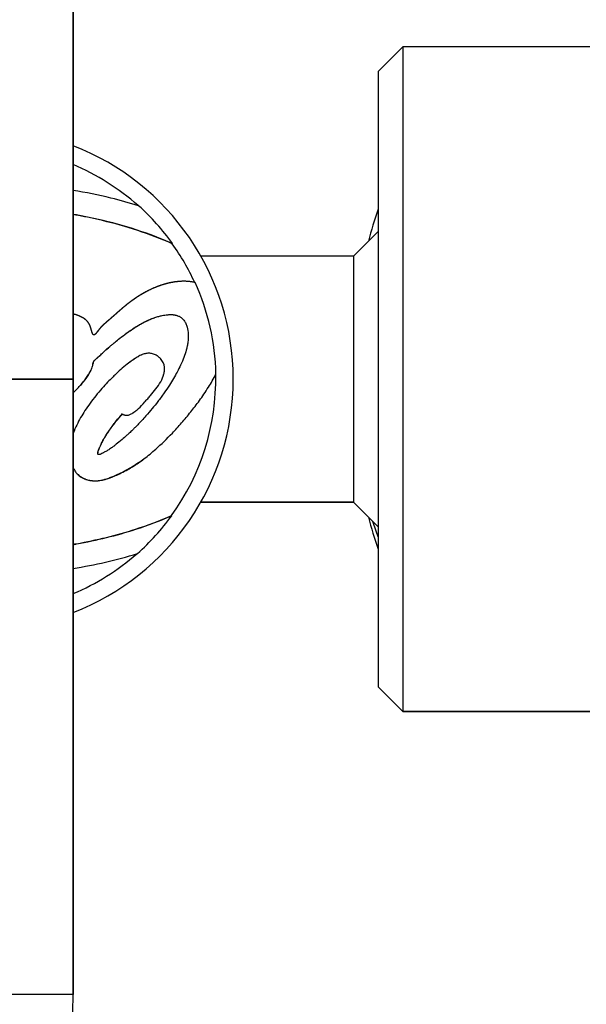
# Model space of a CAD drawing. Units: millimetres. Extents: x -255 to 6677, y -1336 to 224.
# Drawn here: x 1645 to 1760, y -861 to -661 of the extents above; entities that cross this region are included whole.
import ezdxf

# ---------------------------------------------------------------- set-up
doc = ezdxf.new("R2010")
doc.units = ezdxf.units.MM
doc.header["$MEASUREMENT"] = 0

msp = doc.modelspace()

# ---------------------------------------------------------------- linework, layer by layer
for p, q in [((1655.439, -733.571), (1655.439, -608.571)), ((1655.439, -608.571), (1655.439, -733.571)), ((1717.339, -671.071), (1722.339, -666.071)), ((1722.339, -666.071), (1722.339, -801.071)), ((1760.339, -666.071), (1722.339, -666.071)), ((1717.339, -671.071), (1717.339, -796.071)), ((1712.339, -708.571), (1717.339, -703.571)), ((1675.572, -706.092), (1675.619, -706.059)), ((1712.339, -708.571), (1681.362, -708.571)), ((1712.339, -708.571), (1712.339, -758.571)), ((1655.439, -733.571), (1628.539, -733.571)), ((1628.539, -733.571), (1655.439, -733.571)), ((1655.439, -733.571), (1655.439, -858.571)), ((1655.439, -858.571), (1655.439, -733.571)), ((1681.362, -758.571), (1712.339, -758.571)), ((1712.339, -758.571), (1681.362, -758.571)), ((1712.339, -758.571), (1717.339, -763.571)), ((1712.339, -758.571), (1717.339, -763.571)), ((1675.4, -761.289), (1675.447, -761.323)), ((1717.339, -796.071), (1722.339, -801.071)), ((1717.339, -796.071), (1722.339, -801.071)), ((1722.339, -801.071), (1760.339, -801.071)), ((1760.339, -801.071), (1722.339, -801.071)), ((1655.439, -858.571), (1628.539, -858.571))]:
    msp.add_line(p, q)
for centre, radius, start, end in [((1637.139, -733.571), 50.8, 291.1147, 68.8853), ((1637.139, -733.571), 47.246, 48.23859, 67.21116), ((1637.139, -733.571), 47.304, 35.56439, 48.08529), ((1819.527, -733.571), 107.858, 161.33945, 164.93269), ((1637.139, -733.571), 47.246, 24.54857, 35.56439), ((1637.139, -733.571), 47.304, 1.26382, 24.49466), ((1637.139, -733.571), 40.4, 18.92798, 18.93042), ((1637.139, -733.571), 40.4, 4.50368, 4.50475), ((1637.139, -733.571), 47.246, 324.07864, 1.13304), ((1637.139, -733.571), 47.304, 311.49047, 324.07864), ((1819.527, -733.571), 107.858, 195.06731, 198.66055), ((1637.139, -733.571), 44.45, 317.77921, 317.78247), ((1637.139, -733.571), 47.246, 292.78884, 311.33591), ((1586.989, -858.571), 68.45, 180, 0)]:
    msp.add_arc(centre, radius, start, end)
at = {"extrusion": (0, 0, -1)}
for centre, major_axis, ratio, start_param, end_param in [((1637.141, -733.568), (24.386, 32.205), 0.0000006, 0, 0.0000023), ((1819.527, -733.571), (-107.858, 0), 0.9286419, -0.325688, -0.2929623), ((1637.14, -733.573), (24.105, -32.419), 0.0000006, 0, 0.0000024)]:
    msp.add_ellipse(centre, major_axis=major_axis, ratio=ratio, start_param=start_param, end_param=end_param, dxfattribs=at)
for points, knots in [([(1668.739, -698.371), (1666.878, -697.791), (1664.993, -697.27), (1660.567, -696.189), (1658.012, -695.671), (1655.439, -695.246)], [-6.3975877, -6.3975877, -6.3975877, -6.3975877, -5.8105322, -5.8105322, -5.0319587, -5.0319587, -5.0319587, -5.0319587]), ([(1675.619, -706.059), (1670.826, -703.934), (1665.747, -702.321), (1658.883, -700.755), (1657.166, -700.412), (1655.439, -700.113)], [-7.8994643, -7.8994643, -7.8994643, -7.8994643, -6.3098961, -6.3098961, -5.7838696, -5.7838696, -5.7838696, -5.7838696]), ([(1675.572, -706.092), (1673.289, -705.081), (1670.946, -704.187), (1666.21, -702.625), (1663.811, -701.953), (1659.777, -700.994), (1658.143, -700.65), (1656.148, -700.282), (1655.794, -700.219), (1655.439, -700.157)], [-7.941083, -7.941083, -7.941083, -7.941083, -7.1738185, -7.1738185, -6.4139312, -6.4139312, -5.9083897, -5.9083897, -5.7992586, -5.7992586, -5.7992586, -5.7992586]), ([(1680.185, -713.959), (1680.106, -713.94), (1679.947, -713.905), (1679.71, -713.859), (1679.473, -713.82), (1679.237, -713.787), (1679.002, -713.76), (1678.768, -713.738), (1678.535, -713.722), (1678.304, -713.711), (1678.074, -713.705), (1677.847, -713.704), (1677.622, -713.707), (1677.4, -713.715), (1677.18, -713.726), (1676.962, -713.741), (1676.748, -713.759), (1676.552, -713.779), (1676.372, -713.8), (1676.209, -713.821), (1676.047, -713.843), (1675.889, -713.867), (1675.732, -713.892), (1675.575, -713.92), (1675.418, -713.948), (1675.261, -713.979), (1675.105, -714.011), (1674.949, -714.045), (1674.793, -714.081), (1674.638, -714.118), (1674.483, -714.157), (1674.328, -714.197), (1674.174, -714.238), (1674.02, -714.282), (1673.867, -714.326), (1673.714, -714.373), (1673.561, -714.42), (1673.408, -714.469), (1673.257, -714.52), (1673.105, -714.571), (1672.954, -714.624), (1672.803, -714.679), (1672.653, -714.735), (1672.504, -714.792), (1672.354, -714.85), (1672.206, -714.909), (1672.057, -714.97), (1671.91, -715.032), (1671.762, -715.095), (1671.604, -715.164), (1671.435, -715.24), (1671.256, -715.322), (1671.079, -715.405), (1670.903, -715.49), (1670.73, -715.576), (1670.558, -715.662), (1670.387, -715.75), (1670.219, -715.839), (1670.052, -715.929), (1669.887, -716.019), (1669.723, -716.111), (1669.561, -716.204), (1669.401, -716.297), (1669.242, -716.391), (1669.085, -716.486), (1668.929, -716.582), (1668.775, -716.679), (1668.622, -716.776), (1668.471, -716.874), (1668.321, -716.972), (1668.173, -717.071), (1668.026, -717.171), (1667.88, -717.271), (1667.736, -717.372), (1667.593, -717.474), (1667.452, -717.576), (1667.312, -717.678), (1667.173, -717.781), (1667.035, -717.884), (1666.899, -717.987), (1666.764, -718.091), (1666.649, -718.18), (1666.555, -718.254), (1666.481, -718.313), (1666.407, -718.372), (1666.333, -718.431), (1666.26, -718.49), (1666.187, -718.549), (1666.115, -718.608), (1666.042, -718.667), (1665.971, -718.726), (1665.899, -718.786), (1665.828, -718.845), (1665.757, -718.904), (1665.687, -718.963), (1665.616, -719.022), (1665.546, -719.082), (1665.477, -719.141), (1665.407, -719.2), (1665.338, -719.259), (1665.27, -719.318), (1665.201, -719.377), (1665.133, -719.436), (1665.065, -719.495), (1664.997, -719.553), (1664.93, -719.612), (1664.863, -719.671), (1664.796, -719.729), (1664.729, -719.787), (1664.663, -719.846), (1664.596, -719.904), (1664.53, -719.962), (1664.465, -720.02), (1664.399, -720.078), (1664.334, -720.135), (1664.269, -720.193), (1664.204, -720.25), (1664.139, -720.308), (1664.075, -720.365), (1664.011, -720.422), (1663.947, -720.479), (1663.883, -720.535), (1663.819, -720.592), (1663.756, -720.648), (1663.692, -720.704), (1663.629, -720.76), (1663.566, -720.815), (1663.503, -720.871), (1663.441, -720.926), (1663.378, -720.981), (1663.316, -721.036), (1663.254, -721.091), (1663.192, -721.145), (1663.131, -721.198), (1663.072, -721.25), (1663.013, -721.301), (1662.956, -721.351), (1662.9, -721.4), (1662.845, -721.448), (1662.791, -721.494), (1662.738, -721.54), (1662.686, -721.585), (1662.635, -721.628), (1662.585, -721.671), (1662.536, -721.713), (1662.477, -721.763), (1662.408, -721.822), (1662.33, -721.888), (1662.254, -721.951), (1662.181, -722.013), (1662.111, -722.073), (1662.042, -722.131), (1661.976, -722.188), (1661.912, -722.244), (1661.85, -722.299), (1661.79, -722.352), (1661.732, -722.405), (1661.675, -722.457), (1661.62, -722.508), (1661.566, -722.559), (1661.513, -722.609), (1661.461, -722.659), (1661.411, -722.709), (1661.361, -722.759), (1661.312, -722.809), (1661.263, -722.859), (1661.215, -722.909), (1661.167, -722.96), (1661.12, -723.012), (1661.072, -723.064), (1661.025, -723.117), (1660.977, -723.171), (1660.93, -723.227), (1660.882, -723.283), (1660.833, -723.342), (1660.784, -723.402), (1660.734, -723.463), (1660.69, -723.519), (1660.651, -723.569), (1660.618, -723.612), (1660.585, -723.655), (1660.552, -723.699), (1660.519, -723.742), (1660.486, -723.786), (1660.453, -723.829), (1660.42, -723.873), (1660.387, -723.916), (1660.354, -723.959), (1660.321, -724.002), (1660.289, -724.043), (1660.256, -724.085), (1660.224, -724.125), (1660.192, -724.164), (1660.16, -724.203), (1660.129, -724.24), (1660.098, -724.277), (1660.067, -724.311), (1660.036, -724.345), (1660.006, -724.377), (1659.975, -724.408), (1659.944, -724.438), (1659.912, -724.466), (1659.881, -724.492), (1659.85, -724.517), (1659.82, -724.538), (1659.787, -724.558), (1659.753, -724.576), (1659.718, -724.59), (1659.681, -724.599), (1659.647, -724.601), (1659.602, -724.595), (1659.556, -724.573), (1659.518, -724.543), (1659.482, -724.506), (1659.45, -724.462), (1659.421, -724.413), (1659.394, -724.362), (1659.37, -724.311), (1659.347, -724.258), (1659.327, -724.205), (1659.307, -724.151), (1659.288, -724.096), (1659.271, -724.042), (1659.254, -723.987), (1659.237, -723.931), (1659.22, -723.873), (1659.203, -723.814), (1659.186, -723.754), (1659.169, -723.693), (1659.152, -723.632), (1659.135, -723.569), (1659.117, -723.506), (1659.1, -723.443), (1659.082, -723.379), (1659.063, -723.314), (1659.045, -723.249), (1659.025, -723.184), (1659.005, -723.119), (1658.985, -723.055), (1658.964, -722.991), (1658.942, -722.928), (1658.918, -722.861), (1658.89, -722.79), (1658.859, -722.712), (1658.825, -722.635), (1658.789, -722.557), (1658.752, -722.481), (1658.712, -722.406), (1658.67, -722.332), (1658.627, -722.259), (1658.581, -722.187), (1658.534, -722.117), (1658.484, -722.048), (1658.433, -721.981), (1658.38, -721.915), (1658.325, -721.851), (1658.269, -721.789), (1658.212, -721.729), (1658.154, -721.672), (1658.094, -721.616), (1658.034, -721.562), (1657.972, -721.509), (1657.909, -721.459), (1657.845, -721.41), (1657.781, -721.362), (1657.715, -721.316), (1657.648, -721.271), (1657.581, -721.227), (1657.512, -721.184), (1657.444, -721.143), (1657.371, -721.102), (1657.288, -721.056), (1657.198, -721.007), (1657.09, -720.951), (1656.964, -720.889), (1656.816, -720.82), (1656.658, -720.749), (1656.489, -720.679), (1656.31, -720.609), (1656.122, -720.541), (1655.925, -720.477), (1655.718, -720.415), (1655.557, -720.373), (1655.465, -720.35), (1655.439, -720.344)], [-629.6901381, -629.6901381, -629.6901381, -629.6901381, -628.4959175, -627.301697, -626.1074765, -624.913256, -623.7190354, -622.5248149, -621.3305944, -620.1363739, -618.9421533, -617.7479328, -616.5537123, -615.3594918, -614.1652712, -612.9710507, -611.7768302, -610.5826097, -609.6295699, -608.6765302, -607.7234905, -606.7704508, -605.8174111, -604.8643713, -603.9113316, -602.9582919, -602.0052522, -601.0522124, -600.0991727, -599.146133, -598.1930933, -597.2400536, -596.2870138, -595.3339741, -594.3809344, -593.4278947, -592.4748549, -591.5218152, -590.5687755, -589.6157358, -588.6626961, -587.7096563, -586.7566166, -585.8035769, -584.8505372, -583.8974974, -582.9444577, -581.991418, -581.0383783, -580.0853386, -578.8950495, -577.7047604, -576.5144714, -575.3241823, -574.1338933, -572.9436042, -571.7533151, -570.5630261, -569.372737, -568.182448, -566.9921589, -565.8018698, -564.6115808, -563.4212917, -562.2310026, -561.0407136, -559.8504245, -558.6601355, -557.4698464, -556.2795573, -555.0892683, -553.8989792, -552.7086902, -551.5184011, -550.328112, -549.137823, -547.9475339, -546.7572449, -545.5669558, -544.3766667, -543.1863777, -541.9960886, -541.3271039, -540.6581192, -539.9891345, -539.3201498, -538.6511651, -537.9821804, -537.3131957, -536.644211, -535.9752263, -535.3062416, -534.6372569, -533.9682722, -533.2992875, -532.6303028, -531.9613181, -531.2923334, -530.6233487, -529.954364, -529.2853793, -528.6163946, -527.9474099, -527.2784252, -526.6094405, -525.9404558, -525.2714711, -524.6024863, -523.9335016, -523.2645169, -522.5955322, -521.9265475, -521.2575628, -520.5885781, -519.9195934, -519.2506087, -518.581624, -517.9126393, -517.2436546, -516.5746699, -515.9056852, -515.2367005, -514.5677158, -513.8987311, -513.2297464, -512.5607617, -511.891777, -511.2227923, -510.5538076, -509.8848229, -509.2158382, -508.5468535, -507.8778688, -507.2088841, -506.5398994, -505.8709147, -505.20193, -504.5329453, -503.8639606, -503.1949759, -502.5259912, -501.8570065, -501.1880218, -500.5190371, -499.8500524, -499.1810677, -498.0336207, -496.8861738, -495.7387269, -494.5912799, -493.443833, -492.2963861, -491.1489391, -490.0014922, -488.8540453, -487.7065984, -486.5591514, -485.4117045, -484.2642576, -483.1168106, -481.9693637, -480.8219168, -479.6744698, -478.5270229, -477.379576, -476.232129, -475.0846821, -473.9372352, -472.7897883, -471.6423413, -470.4948944, -469.3474475, -468.2000005, -467.0525536, -465.9051067, -464.7576597, -463.6102128, -462.4627659, -461.7252707, -460.9877755, -460.2502804, -459.5127852, -458.7752901, -458.0377949, -457.3002997, -456.5628046, -455.8253094, -455.0878142, -454.3503191, -453.6128239, -452.8753287, -452.1378336, -451.4003384, -450.6628432, -449.9253481, -449.1878529, -448.4503577, -447.7128626, -446.9753674, -446.2378722, -445.5003771, -444.7628819, -444.0253867, -443.2878916, -442.5503964, -441.8129012, -441.0754061, -440.3379109, -439.6004157, -438.8629206, -438.2015579, -437.5401953, -436.8788326, -436.21747, -435.5561073, -434.8947447, -434.233382, -433.5720193, -432.9106567, -432.249294, -431.5879314, -430.9265687, -430.2652061, -429.6038434, -428.9424808, -428.2811181, -427.6197555, -426.9583928, -426.2970302, -425.6356675, -424.9743049, -424.3129422, -423.6515796, -422.9902169, -422.3288542, -421.6674916, -421.0061289, -420.3447663, -419.6834036, -419.022041, -418.3606783, -417.6993157, -416.8308328, -415.9623499, -415.093867, -414.2253841, -413.3569013, -412.4884184, -411.6199355, -410.7514526, -409.8829697, -409.0144868, -408.146004, -407.2775211, -406.4090382, -405.5405553, -404.6720724, -403.8035895, -402.9351067, -402.0666238, -401.1981409, -400.329658, -399.4611751, -398.5926922, -397.7242093, -396.8557265, -395.9872436, -395.1187607, -394.2502778, -393.3817949, -392.513312, -391.6448292, -390.7763463, -389.9078634, -388.822517, -387.7371705, -386.6518241, -385.5664776, -384.4811312, -383.3957847, -382.3104383, -381.2250919, -380.1397454, -379.7087683, -379.7087683, -379.7087683, -379.7087683]), ([(1670.127, -715.888), (1670.089, -715.909), (1670.05, -715.93), (1670.012, -715.95), (1669.957, -715.98), (1669.902, -716.011), (1669.847, -716.041), (1669.792, -716.071), (1669.738, -716.102), (1669.684, -716.133), (1669.63, -716.163), (1669.576, -716.194), (1669.522, -716.225), (1669.468, -716.256), (1669.415, -716.287), (1669.362, -716.318), (1669.309, -716.35), (1669.256, -716.381), (1669.203, -716.412), (1669.151, -716.444), (1669.098, -716.476), (1669.046, -716.507), (1668.994, -716.539), (1668.942, -716.571), (1668.891, -716.603), (1668.839, -716.635), (1668.788, -716.667), (1668.737, -716.699), (1668.686, -716.732), (1668.635, -716.764), (1668.584, -716.796), (1668.534, -716.829), (1668.483, -716.862), (1668.433, -716.894), (1668.383, -716.927), (1668.333, -716.96), (1668.283, -716.993), (1668.234, -717.026), (1668.184, -717.059), (1668.135, -717.092), (1668.086, -717.125), (1668.037, -717.158), (1667.988, -717.191), (1667.94, -717.225), (1667.891, -717.258), (1667.843, -717.292), (1667.795, -717.325), (1667.747, -717.359), (1667.699, -717.392), (1667.651, -717.426), (1667.604, -717.46), (1667.556, -717.493), (1667.509, -717.527), (1667.462, -717.561), (1667.415, -717.595), (1667.368, -717.629), (1667.321, -717.663), (1667.275, -717.697), (1667.228, -717.732), (1667.182, -717.766), (1667.136, -717.8), (1667.09, -717.834), (1667.044, -717.869), (1666.999, -717.903), (1666.953, -717.937), (1666.908, -717.972), (1666.862, -718.006), (1666.817, -718.041), (1666.772, -718.076), (1666.728, -718.11), (1666.683, -718.145), (1666.638, -718.18), (1666.594, -718.214), (1666.569, -718.234), (1666.544, -718.253), (1666.519, -718.273), (1666.494, -718.293), (1666.47, -718.312), (1666.445, -718.332), (1666.42, -718.351), (1666.396, -718.371), (1666.371, -718.391), (1666.347, -718.41), (1666.322, -718.43), (1666.298, -718.449), (1666.273, -718.469), (1666.249, -718.489), (1666.224, -718.508), (1666.2, -718.528), (1666.176, -718.548), (1666.152, -718.567), (1666.128, -718.587), (1666.103, -718.607), (1666.079, -718.626), (1666.055, -718.646), (1666.031, -718.666), (1666.007, -718.686), (1665.983, -718.705), (1665.959, -718.725), (1665.935, -718.745), (1665.912, -718.764), (1665.888, -718.784), (1665.864, -718.804), (1665.84, -718.823), (1665.817, -718.843), (1665.793, -718.863), (1665.769, -718.883), (1665.746, -718.902), (1665.722, -718.922), (1665.699, -718.942), (1665.675, -718.961), (1665.652, -718.981), (1665.628, -719.001), (1665.605, -719.021), (1665.582, -719.04), (1665.558, -719.06), (1665.535, -719.08), (1665.512, -719.099), (1665.488, -719.119), (1665.465, -719.139), (1665.442, -719.158), (1665.419, -719.178), (1665.396, -719.198), (1665.373, -719.217), (1665.35, -719.237), (1665.327, -719.257), (1665.304, -719.276), (1665.281, -719.296), (1665.258, -719.316), (1665.235, -719.335), (1665.212, -719.355), (1665.19, -719.375), (1665.167, -719.394), (1665.144, -719.414), (1665.121, -719.433), (1665.099, -719.453), (1665.076, -719.473), (1665.053, -719.492), (1665.031, -719.512), (1665.008, -719.531), (1664.986, -719.551), (1664.963, -719.57), (1664.941, -719.59), (1664.918, -719.61), (1664.896, -719.629), (1664.873, -719.649), (1664.851, -719.668), (1664.829, -719.688), (1664.806, -719.707), (1664.784, -719.727), (1664.762, -719.746), (1664.74, -719.765), (1664.717, -719.785), (1664.695, -719.804), (1664.673, -719.824), (1664.651, -719.843), (1664.629, -719.863), (1664.607, -719.882), (1664.585, -719.901), (1664.563, -719.921), (1664.541, -719.94), (1664.519, -719.959), (1664.497, -719.979), (1664.475, -719.998), (1664.453, -720.017), (1664.431, -720.037), (1664.409, -720.056), (1664.388, -720.075), (1664.366, -720.094), (1664.344, -720.114), (1664.322, -720.133), (1664.301, -720.152), (1664.279, -720.171), (1664.257, -720.19), (1664.236, -720.209), (1664.214, -720.229), (1664.192, -720.248), (1664.171, -720.267), (1664.149, -720.286), (1664.128, -720.305), (1664.106, -720.324), (1664.085, -720.343), (1664.063, -720.362), (1664.042, -720.381), (1664.02, -720.4), (1663.999, -720.419), (1663.978, -720.438), (1663.956, -720.457), (1663.935, -720.476), (1663.914, -720.495), (1663.892, -720.513), (1663.871, -720.532), (1663.85, -720.551), (1663.829, -720.57), (1663.808, -720.589), (1663.786, -720.607), (1663.765, -720.626), (1663.744, -720.645), (1663.723, -720.664), (1663.702, -720.682), (1663.681, -720.701), (1663.66, -720.72), (1663.639, -720.738), (1663.618, -720.757), (1663.597, -720.775), (1663.576, -720.794), (1663.555, -720.813), (1663.534, -720.831), (1663.513, -720.85), (1663.492, -720.868), (1663.471, -720.886), (1663.45, -720.905), (1663.43, -720.923), (1663.409, -720.942), (1663.388, -720.96), (1663.367, -720.978), (1663.346, -720.997), (1663.326, -721.015), (1663.305, -721.033), (1663.284, -721.051), (1663.264, -721.07), (1663.243, -721.088), (1663.222, -721.106), (1663.202, -721.124), (1663.181, -721.142), (1663.16, -721.16), (1663.14, -721.178), (1663.12, -721.196), (1663.1, -721.213), (1663.08, -721.231), (1663.06, -721.248), (1663.04, -721.265), (1663.021, -721.282), (1663.001, -721.299), (1662.982, -721.316), (1662.963, -721.333), (1662.944, -721.35), (1662.925, -721.366), (1662.906, -721.382), (1662.887, -721.399), (1662.869, -721.415), (1662.85, -721.431), (1662.832, -721.447), (1662.814, -721.462), (1662.796, -721.478), (1662.778, -721.494), (1662.76, -721.509), (1662.742, -721.524), (1662.725, -721.539), (1662.707, -721.554), (1662.69, -721.57), (1662.672, -721.584), (1662.655, -721.599), (1662.638, -721.614), (1662.621, -721.628), (1662.604, -721.643), (1662.588, -721.657), (1662.571, -721.671), (1662.555, -721.685), (1662.538, -721.699), (1662.522, -721.713), (1662.506, -721.727), (1662.489, -721.741), (1662.473, -721.754), (1662.457, -721.768), (1662.43, -721.791), (1662.403, -721.814), (1662.377, -721.836), (1662.351, -721.858), (1662.325, -721.88), (1662.299, -721.902), (1662.274, -721.923), (1662.249, -721.944), (1662.224, -721.965), (1662.199, -721.986), (1662.175, -722.007), (1662.151, -722.027), (1662.127, -722.047), (1662.104, -722.067), (1662.081, -722.087), (1662.057, -722.107), (1662.035, -722.126), (1662.012, -722.145), (1661.99, -722.164), (1661.968, -722.183), (1661.946, -722.202), (1661.925, -722.221), (1661.903, -722.239), (1661.882, -722.258), (1661.861, -722.276), (1661.841, -722.294), (1661.821, -722.312), (1661.8, -722.33), (1661.78, -722.348), (1661.76, -722.366), (1661.741, -722.383), (1661.721, -722.401), (1661.702, -722.418), (1661.683, -722.436), (1661.664, -722.453), (1661.645, -722.47), (1661.627, -722.487), (1661.608, -722.504), (1661.59, -722.521), (1661.572, -722.538), (1661.554, -722.555), (1661.536, -722.572), (1661.518, -722.589), (1661.501, -722.606), (1661.483, -722.622), (1661.466, -722.639), (1661.449, -722.656), (1661.432, -722.672), (1661.415, -722.689), (1661.398, -722.706), (1661.381, -722.722), (1661.364, -722.739), (1661.348, -722.755), (1661.331, -722.772), (1661.315, -722.789), (1661.299, -722.805), (1661.282, -722.822), (1661.266, -722.839), (1661.25, -722.855), (1661.234, -722.872), (1661.218, -722.889), (1661.202, -722.906), (1661.186, -722.922), (1661.17, -722.939), (1661.154, -722.956), (1661.138, -722.973), (1661.122, -722.99), (1661.106, -723.008), (1661.091, -723.025), (1661.075, -723.042), (1661.059, -723.059), (1661.043, -723.077), (1661.027, -723.095), (1661.012, -723.112), (1660.996, -723.13), (1660.98, -723.148), (1660.964, -723.166), (1660.948, -723.184), (1660.932, -723.203), (1660.916, -723.221), (1660.901, -723.24), (1660.885, -723.258), (1660.869, -723.277), (1660.852, -723.296), (1660.836, -723.315), (1660.82, -723.335), (1660.804, -723.355), (1660.788, -723.374), (1660.771, -723.394), (1660.755, -723.414), (1660.739, -723.435), (1660.722, -723.455), (1660.705, -723.476), (1660.689, -723.497), (1660.672, -723.518), (1660.655, -723.54), (1660.644, -723.553), (1660.633, -723.567), (1660.622, -723.582), (1660.611, -723.596), (1660.6, -723.61), (1660.589, -723.624), (1660.578, -723.639), (1660.567, -723.653), (1660.556, -723.667), (1660.545, -723.682), (1660.534, -723.696), (1660.523, -723.711), (1660.512, -723.725), (1660.501, -723.74), (1660.49, -723.754), (1660.479, -723.769), (1660.468, -723.783), (1660.457, -723.798), (1660.446, -723.812), (1660.435, -723.827), (1660.424, -723.841), (1660.413, -723.856), (1660.402, -723.87), (1660.391, -723.885), (1660.38, -723.899), (1660.369, -723.914), (1660.358, -723.928), (1660.348, -723.942), (1660.337, -723.957), (1660.326, -723.971), (1660.315, -723.985), (1660.304, -723.999), (1660.293, -724.013), (1660.282, -724.027), (1660.271, -724.041), (1660.261, -724.055), (1660.25, -724.069), (1660.239, -724.082), (1660.228, -724.096), (1660.217, -724.11), (1660.207, -724.123), (1660.196, -724.136), (1660.185, -724.15), (1660.175, -724.163), (1660.164, -724.176), (1660.153, -724.189), (1660.143, -724.202), (1660.132, -724.214), (1660.122, -724.227), (1660.111, -724.239), (1660.101, -724.252), (1660.09, -724.264), (1660.08, -724.276), (1660.07, -724.288), (1660.059, -724.3), (1660.049, -724.311), (1660.039, -724.322), (1660.028, -724.334), (1660.018, -724.345), (1660.008, -724.356), (1659.998, -724.367), (1659.988, -724.377), (1659.977, -724.388), (1659.967, -724.399), (1659.957, -724.409), (1659.947, -724.419), (1659.936, -724.429), (1659.926, -724.439), (1659.916, -724.449), (1659.905, -724.458), (1659.895, -724.468), (1659.885, -724.477), (1659.874, -724.486), (1659.864, -724.495), (1659.854, -724.503), (1659.843, -724.511), (1659.833, -724.52), (1659.823, -724.527), (1659.812, -724.535), (1659.802, -724.542), (1659.792, -724.549), (1659.781, -724.556), (1659.771, -724.562), (1659.759, -724.569), (1659.748, -724.575), (1659.737, -724.581), (1659.725, -724.586), (1659.725, -724.586), (1659.724, -724.587), (1659.724, -724.587)], [-570.1953398, -570.1953398, -570.1953398, -570.1953398, -569.372737, -569.372737, -569.372737, -568.182448, -568.182448, -568.182448, -566.9921589, -566.9921589, -566.9921589, -565.8018698, -565.8018698, -565.8018698, -564.6115808, -564.6115808, -564.6115808, -563.4212917, -563.4212917, -563.4212917, -562.2310026, -562.2310026, -562.2310026, -561.0407136, -561.0407136, -561.0407136, -559.8504245, -559.8504245, -559.8504245, -558.6601355, -558.6601355, -558.6601355, -557.4698464, -557.4698464, -557.4698464, -556.2795573, -556.2795573, -556.2795573, -555.0892683, -555.0892683, -555.0892683, -553.8989792, -553.8989792, -553.8989792, -552.7086902, -552.7086902, -552.7086902, -551.5184011, -551.5184011, -551.5184011, -550.328112, -550.328112, -550.328112, -549.137823, -549.137823, -549.137823, -547.9475339, -547.9475339, -547.9475339, -546.7572449, -546.7572449, -546.7572449, -545.5669558, -545.5669558, -545.5669558, -544.3766667, -544.3766667, -544.3766667, -543.1863777, -543.1863777, -543.1863777, -541.9960886, -541.9960886, -541.9960886, -541.3271039, -541.3271039, -541.3271039, -540.6581192, -540.6581192, -540.6581192, -539.9891345, -539.9891345, -539.9891345, -539.3201498, -539.3201498, -539.3201498, -538.6511651, -538.6511651, -538.6511651, -537.9821804, -537.9821804, -537.9821804, -537.3131957, -537.3131957, -537.3131957, -536.644211, -536.644211, -536.644211, -535.9752263, -535.9752263, -535.9752263, -535.3062416, -535.3062416, -535.3062416, -534.6372569, -534.6372569, -534.6372569, -533.9682722, -533.9682722, -533.9682722, -533.2992875, -533.2992875, -533.2992875, -532.6303028, -532.6303028, -532.6303028, -531.9613181, -531.9613181, -531.9613181, -531.2923334, -531.2923334, -531.2923334, -530.6233487, -530.6233487, -530.6233487, -529.954364, -529.954364, -529.954364, -529.2853793, -529.2853793, -529.2853793, -528.6163946, -528.6163946, -528.6163946, -527.9474099, -527.9474099, -527.9474099, -527.2784252, -527.2784252, -527.2784252, -526.6094405, -526.6094405, -526.6094405, -525.9404558, -525.9404558, -525.9404558, -525.2714711, -525.2714711, -525.2714711, -524.6024863, -524.6024863, -524.6024863, -523.9335016, -523.9335016, -523.9335016, -523.2645169, -523.2645169, -523.2645169, -522.5955322, -522.5955322, -522.5955322, -521.9265475, -521.9265475, -521.9265475, -521.2575628, -521.2575628, -521.2575628, -520.5885781, -520.5885781, -520.5885781, -519.9195934, -519.9195934, -519.9195934, -519.2506087, -519.2506087, -519.2506087, -518.581624, -518.581624, -518.581624, -517.9126393, -517.9126393, -517.9126393, -517.2436546, -517.2436546, -517.2436546, -516.5746699, -516.5746699, -516.5746699, -515.9056852, -515.9056852, -515.9056852, -515.2367005, -515.2367005, -515.2367005, -514.5677158, -514.5677158, -514.5677158, -513.8987311, -513.8987311, -513.8987311, -513.2297464, -513.2297464, -513.2297464, -512.5607617, -512.5607617, -512.5607617, -511.891777, -511.891777, -511.891777, -511.2227923, -511.2227923, -511.2227923, -510.5538076, -510.5538076, -510.5538076, -509.8848229, -509.8848229, -509.8848229, -509.2158382, -509.2158382, -509.2158382, -508.5468535, -508.5468535, -508.5468535, -507.8778688, -507.8778688, -507.8778688, -507.2088841, -507.2088841, -507.2088841, -506.5398994, -506.5398994, -506.5398994, -505.8709147, -505.8709147, -505.8709147, -505.20193, -505.20193, -505.20193, -504.5329453, -504.5329453, -504.5329453, -503.8639606, -503.8639606, -503.8639606, -503.1949759, -503.1949759, -503.1949759, -502.5259912, -502.5259912, -502.5259912, -501.8570065, -501.8570065, -501.8570065, -501.1880218, -501.1880218, -501.1880218, -500.5190371, -500.5190371, -500.5190371, -499.8500524, -499.8500524, -499.8500524, -499.1810677, -499.1810677, -499.1810677, -498.0336207, -498.0336207, -498.0336207, -496.8861738, -496.8861738, -496.8861738, -495.7387269, -495.7387269, -495.7387269, -494.5912799, -494.5912799, -494.5912799, -493.443833, -493.443833, -493.443833, -492.2963861, -492.2963861, -492.2963861, -491.1489391, -491.1489391, -491.1489391, -490.0014922, -490.0014922, -490.0014922, -488.8540453, -488.8540453, -488.8540453, -487.7065984, -487.7065984, -487.7065984, -486.5591514, -486.5591514, -486.5591514, -485.4117045, -485.4117045, -485.4117045, -484.2642576, -484.2642576, -484.2642576, -483.1168106, -483.1168106, -483.1168106, -481.9693637, -481.9693637, -481.9693637, -480.8219168, -480.8219168, -480.8219168, -479.6744698, -479.6744698, -479.6744698, -478.5270229, -478.5270229, -478.5270229, -477.379576, -477.379576, -477.379576, -476.232129, -476.232129, -476.232129, -475.0846821, -475.0846821, -475.0846821, -473.9372352, -473.9372352, -473.9372352, -472.7897883, -472.7897883, -472.7897883, -471.6423413, -471.6423413, -471.6423413, -470.4948944, -470.4948944, -470.4948944, -469.3474475, -469.3474475, -469.3474475, -468.2000005, -468.2000005, -468.2000005, -467.0525536, -467.0525536, -467.0525536, -465.9051067, -465.9051067, -465.9051067, -464.7576597, -464.7576597, -464.7576597, -463.6102128, -463.6102128, -463.6102128, -462.4627659, -462.4627659, -462.4627659, -461.7252707, -461.7252707, -461.7252707, -460.9877755, -460.9877755, -460.9877755, -460.2502804, -460.2502804, -460.2502804, -459.5127852, -459.5127852, -459.5127852, -458.7752901, -458.7752901, -458.7752901, -458.0377949, -458.0377949, -458.0377949, -457.3002997, -457.3002997, -457.3002997, -456.5628046, -456.5628046, -456.5628046, -455.8253094, -455.8253094, -455.8253094, -455.0878142, -455.0878142, -455.0878142, -454.3503191, -454.3503191, -454.3503191, -453.6128239, -453.6128239, -453.6128239, -452.8753287, -452.8753287, -452.8753287, -452.1378336, -452.1378336, -452.1378336, -451.4003384, -451.4003384, -451.4003384, -450.6628432, -450.6628432, -450.6628432, -449.9253481, -449.9253481, -449.9253481, -449.1878529, -449.1878529, -449.1878529, -448.4503577, -448.4503577, -448.4503577, -447.7128626, -447.7128626, -447.7128626, -446.9753674, -446.9753674, -446.9753674, -446.2378722, -446.2378722, -446.2378722, -445.5003771, -445.5003771, -445.5003771, -444.7628819, -444.7628819, -444.7628819, -444.0253867, -444.0253867, -444.0253867, -443.2878916, -443.2878916, -443.2878916, -442.5503964, -442.5503964, -442.5503964, -441.8129012, -441.8129012, -441.8129012, -441.0754061, -441.0754061, -441.0754061, -441.0440878, -441.0440878, -441.0440878, -441.0440878]), ([(1670.558, -715.663), (1670.544, -715.67), (1670.531, -715.677), (1670.517, -715.684), (1670.46, -715.713), (1670.403, -715.743), (1670.347, -715.772), (1670.291, -715.801), (1670.235, -715.831), (1670.179, -715.861), (1670.168, -715.866), (1670.158, -715.872), (1670.147, -715.878)], [-573.2292735, -573.2292735, -573.2292735, -573.2292735, -572.9436042, -572.9436042, -572.9436042, -571.7533151, -571.7533151, -571.7533151, -570.5630261, -570.5630261, -570.5630261, -570.3391679, -570.3391679, -570.3391679, -570.3391679]), ([(1655.439, -736.326), (1655.615, -736.165), (1655.797, -735.994), (1655.981, -735.814), (1656.167, -735.634), (1656.355, -735.445), (1656.542, -735.249), (1656.73, -735.054), (1656.916, -734.852), (1657.104, -734.639), (1657.43, -734.269), (1657.76, -733.866), (1658.058, -733.442), (1658.251, -733.168), (1658.431, -732.886), (1658.601, -732.605), (1658.629, -732.558), (1658.657, -732.511), (1658.685, -732.464), (1658.712, -732.417), (1658.74, -732.371), (1658.767, -732.324), (1658.858, -732.169), (1658.945, -732.015), (1659.025, -731.859), (1659.052, -731.808), (1659.078, -731.756), (1659.102, -731.705), (1659.197, -731.503), (1659.264, -731.325), (1659.311, -731.164), (1659.352, -731.028), (1659.379, -730.904), (1659.404, -730.79), (1659.429, -730.676), (1659.453, -730.572), (1659.478, -730.47), (1659.517, -730.319), (1659.56, -730.175), (1659.63, -730.029), (1659.654, -729.981), (1659.681, -729.932), (1659.711, -729.884), (1659.745, -729.832), (1659.783, -729.782), (1659.829, -729.728), (1659.876, -729.674), (1659.932, -729.617), (1659.99, -729.563), (1660.077, -729.482), (1660.169, -729.406), (1660.28, -729.316), (1660.298, -729.302), (1660.317, -729.286), (1660.336, -729.27), (1660.355, -729.255), (1660.375, -729.239), (1660.395, -729.222), (1660.451, -729.176), (1660.514, -729.123), (1660.573, -729.071), (1660.632, -729.02), (1660.687, -728.971), (1660.741, -728.922), (1660.849, -728.825), (1660.951, -728.732), (1661.058, -728.63), (1661.272, -728.426), (1661.507, -728.186), (1661.876, -727.843), (1662.138, -727.6), (1662.469, -727.305), (1662.907, -726.929), (1662.972, -726.873), (1663.04, -726.815), (1663.11, -726.755), (1663.179, -726.696), (1663.251, -726.635), (1663.333, -726.565), (1663.498, -726.424), (1663.709, -726.246), (1663.956, -726.042), (1664.239, -725.808), (1664.569, -725.541), (1664.939, -725.252), (1665.336, -724.941), (1665.779, -724.605), (1666.255, -724.262), (1666.585, -724.024), (1666.931, -723.781), (1667.29, -723.541), (1667.575, -723.35), (1667.868, -723.16), (1668.167, -722.974), (1668.379, -722.842), (1668.595, -722.712), (1668.813, -722.584), (1669.032, -722.456), (1669.254, -722.331), (1669.469, -722.215), (1669.707, -722.085), (1669.938, -721.966), (1670.162, -721.856), (1670.386, -721.745), (1670.602, -721.643), (1670.812, -721.549), (1671.243, -721.357), (1671.646, -721.198), (1672.022, -721.067), (1672.295, -720.972), (1672.554, -720.891), (1672.8, -720.823), (1673.046, -720.755), (1673.28, -720.699), (1673.498, -720.653), (1673.905, -720.569), (1674.258, -720.523), (1674.554, -720.496), (1674.652, -720.488), (1674.745, -720.481), (1674.83, -720.476), (1674.955, -720.469), (1675.065, -720.466), (1675.162, -720.465), (1675.259, -720.464), (1675.342, -720.465), (1675.433, -720.469), (1675.478, -720.471), (1675.525, -720.473), (1675.572, -720.476), (1675.619, -720.48), (1675.666, -720.483), (1675.713, -720.488), (1675.807, -720.497), (1675.903, -720.51), (1675.999, -720.526), (1676.054, -720.535), (1676.109, -720.546), (1676.165, -720.558), (1676.276, -720.582), (1676.39, -720.612), (1676.498, -720.647), (1676.553, -720.665), (1676.606, -720.683), (1676.656, -720.702), (1676.756, -720.74), (1676.846, -720.78), (1676.929, -720.821), (1677.012, -720.861), (1677.087, -720.903), (1677.152, -720.943), (1677.229, -720.99), (1677.293, -721.035), (1677.351, -721.077), (1677.394, -721.109), (1677.434, -721.14), (1677.479, -721.177), (1677.493, -721.189), (1677.509, -721.202), (1677.524, -721.216), (1677.555, -721.242), (1677.587, -721.271), (1677.619, -721.301), (1677.714, -721.391), (1677.815, -721.498), (1677.917, -721.629), (1677.988, -721.72), (1678.06, -721.823), (1678.126, -721.933), (1678.193, -722.042), (1678.254, -722.157), (1678.309, -722.275), (1678.418, -722.509), (1678.504, -722.752), (1678.571, -723.001), (1678.698, -723.472), (1678.759, -723.967), (1678.783, -724.443), (1678.789, -724.562), (1678.793, -724.681), (1678.795, -724.795), (1678.8, -725.139), (1678.787, -725.446), (1678.765, -725.713), (1678.748, -725.916), (1678.726, -726.096), (1678.705, -726.25), (1678.697, -726.301), (1678.69, -726.35), (1678.683, -726.394), (1678.669, -726.483), (1678.657, -726.554), (1678.645, -726.625), (1678.632, -726.695), (1678.619, -726.764), (1678.606, -726.833), (1678.599, -726.868), (1678.592, -726.903), (1678.584, -726.939), (1678.562, -727.044), (1678.539, -727.149), (1678.515, -727.254), (1678.482, -727.394), (1678.446, -727.534), (1678.409, -727.674), (1678.275, -728.173), (1678.111, -728.67), (1677.931, -729.152), (1677.728, -729.693), (1677.505, -730.214), (1677.251, -730.751), (1677.036, -731.204), (1676.799, -731.668), (1676.548, -732.134), (1676.311, -732.572), (1676.063, -733.011), (1675.804, -733.45), (1675.542, -733.894), (1675.271, -734.337), (1674.992, -734.774), (1674.645, -735.318), (1674.287, -735.852), (1673.926, -736.368), (1673.498, -736.98), (1673.065, -737.568), (1672.627, -738.136), (1672.253, -738.621), (1671.875, -739.091), (1671.5, -739.544), (1671.064, -740.071), (1670.631, -740.574), (1670.206, -741.053), (1669.628, -741.704), (1669.066, -742.311), (1668.537, -742.859), (1668.368, -743.034), (1668.203, -743.203), (1668.036, -743.372), (1667.869, -743.54), (1667.701, -743.707), (1667.531, -743.873), (1667.291, -744.108), (1667.049, -744.341), (1666.802, -744.572), (1666.653, -744.711), (1666.504, -744.849), (1666.357, -744.983), (1666.004, -745.305), (1665.67, -745.598), (1665.362, -745.859), (1664.91, -746.244), (1664.515, -746.56), (1664.183, -746.818), (1664.018, -746.947), (1663.868, -747.06), (1663.737, -747.159), (1663.539, -747.306), (1663.383, -747.419), (1663.235, -747.523), (1663.087, -747.627), (1662.948, -747.721), (1662.817, -747.807), (1662.588, -747.957), (1662.384, -748.08), (1662.188, -748.193), (1661.993, -748.306), (1661.807, -748.409), (1661.612, -748.516), (1661.548, -748.551), (1661.483, -748.586), (1661.414, -748.623), (1661.299, -748.683), (1661.175, -748.747), (1661.056, -748.799), (1660.962, -748.84), (1660.87, -748.874), (1660.783, -748.897), (1660.695, -748.919), (1660.612, -748.931), (1660.548, -748.895), (1660.525, -748.883), (1660.505, -748.865), (1660.491, -748.843), (1660.477, -748.821), (1660.47, -748.795), (1660.465, -748.768), (1660.455, -748.715), (1660.456, -748.659), (1660.462, -748.602), (1660.474, -748.487), (1660.505, -748.362), (1660.546, -748.23), (1660.587, -748.098), (1660.637, -747.957), (1660.693, -747.816), (1660.72, -747.745), (1660.749, -747.674), (1660.777, -747.607), (1660.805, -747.54), (1660.832, -747.476), (1660.862, -747.405), (1660.937, -747.229), (1661.035, -747.006), (1661.128, -746.804), (1661.16, -746.737), (1661.19, -746.672), (1661.221, -746.607), (1661.345, -746.35), (1661.475, -746.102), (1661.62, -745.846), (1661.711, -745.685), (1661.808, -745.521), (1661.906, -745.361), (1662.003, -745.201), (1662.1, -745.046), (1662.201, -744.888), (1662.404, -744.573), (1662.621, -744.247), (1662.843, -743.927), (1663.065, -743.607), (1663.29, -743.293), (1663.505, -743.003), (1663.721, -742.712), (1663.926, -742.446), (1664.121, -742.2), (1664.37, -741.885), (1664.603, -741.604), (1664.826, -741.346), (1665.04, -741.096), (1665.245, -740.867), (1665.441, -740.648)], [342.0894975, 342.0894975, 342.0894975, 342.0894975, 342.2637696, 342.2637696, 342.2637696, 342.4391942, 342.4391942, 342.4391942, 342.6146188, 342.6146188, 342.6146188, 342.9190068, 342.9190068, 342.9190068, 343.1161054, 343.1161054, 343.1161054, 343.1489551, 343.1489551, 343.1489551, 343.1818049, 343.1818049, 343.1818049, 343.2916024, 343.2916024, 343.2916024, 343.3282016, 343.3282016, 343.3282016, 343.4745983, 343.4745983, 343.4745983, 343.599372, 343.599372, 343.599372, 343.7241458, 343.7241458, 343.7241458, 343.9113065, 343.9113065, 343.9113065, 343.9736934, 343.9736934, 343.9736934, 344.0411791, 344.0411791, 344.0411791, 344.1086649, 344.1086649, 344.1086649, 344.2098936, 344.2098936, 344.2098936, 344.226765, 344.226765, 344.226765, 344.2436365, 344.2436365, 344.2436365, 344.2901196, 344.2901196, 344.2901196, 344.3366028, 344.3366028, 344.3366028, 344.4295692, 344.4295692, 344.4295692, 344.6155019, 344.6155019, 344.6155019, 344.7475092, 344.7475092, 344.7475092, 344.7671892, 344.7671892, 344.7671892, 344.7868691, 344.7868691, 344.7868691, 344.826229, 344.826229, 344.826229, 344.8711437, 344.8711437, 344.8711437, 344.9193343, 344.9193343, 344.9193343, 344.9527633, 344.9527633, 344.9527633, 344.979322, 344.979322, 344.979322, 344.9982142, 344.9982142, 344.9982142, 345.0171063, 345.0171063, 345.0171063, 345.0380073, 345.0380073, 345.0380073, 345.0589083, 345.0589083, 345.0589083, 345.1017774, 345.1017774, 345.1017774, 345.1328786, 345.1328786, 345.1328786, 345.1639799, 345.1639799, 345.1639799, 345.2220986, 345.2220986, 345.2220986, 345.2414715, 345.2414715, 345.2414715, 345.2699053, 345.2699053, 345.2699053, 345.2983391, 345.2983391, 345.2983391, 345.312556, 345.312556, 345.312556, 345.3267729, 345.3267729, 345.3267729, 345.3552068, 345.3552068, 345.3552068, 345.3714651, 345.3714651, 345.3714651, 345.4039818, 345.4039818, 345.4039818, 345.4202402, 345.4202402, 345.4202402, 345.4527569, 345.4527569, 345.4527569, 345.4852736, 345.4852736, 345.4852736, 345.5235509, 345.5235509, 345.5235509, 345.5522589, 345.5522589, 345.5522589, 345.5618282, 345.5618282, 345.5618282, 345.5809669, 345.5809669, 345.5809669, 345.6383828, 345.6383828, 345.6383828, 345.6783209, 345.6783209, 345.6783209, 345.7182589, 345.7182589, 345.7182589, 345.798135, 345.798135, 345.798135, 345.9488528, 345.9488528, 345.9488528, 345.9867283, 345.9867283, 345.9867283, 346.100355, 346.100355, 346.100355, 346.186808, 346.186808, 346.186808, 346.2156256, 346.2156256, 346.2156256, 346.2732609, 346.2732609, 346.2732609, 346.3308962, 346.3308962, 346.3308962, 346.3597139, 346.3597139, 346.3597139, 346.4461668, 346.4461668, 346.4461668, 346.5614374, 346.5614374, 346.5614374, 346.9725847, 346.9725847, 346.9725847, 347.4344636, 347.4344636, 347.4344636, 347.8251368, 347.8251368, 347.8251368, 348.1930105, 348.1930105, 348.1930105, 348.5652661, 348.5652661, 348.5652661, 349.0300087, 349.0300087, 349.0300087, 349.5803008, 349.5803008, 349.5803008, 350.0508692, 350.0508692, 350.0508692, 350.5984485, 350.5984485, 350.5984485, 351.3428039, 351.3428039, 351.3428039, 351.5803513, 351.5803513, 351.5803513, 351.8178986, 351.8178986, 351.8178986, 352.1546954, 352.1546954, 352.1546954, 352.3567735, 352.3567735, 352.3567735, 352.8444026, 352.8444026, 352.8444026, 353.562023, 353.562023, 353.562023, 353.9189217, 353.9189217, 353.9189217, 354.4542697, 354.4542697, 354.4542697, 354.9896177, 354.9896177, 354.9896177, 355.9215419, 355.9215419, 355.9215419, 356.8534661, 356.8534661, 356.8534661, 357.1617662, 357.1617662, 357.1617662, 357.6755997, 357.6755997, 357.6755997, 358.0866664, 358.0866664, 358.0866664, 358.4977332, 358.4977332, 358.4977332, 358.6428921, 358.6428921, 358.6428921, 358.7880511, 358.7880511, 358.7880511, 359.0783689, 359.0783689, 359.0783689, 359.6590047, 359.6590047, 359.6590047, 360.2396404, 360.2396404, 360.2396404, 360.5299583, 360.5299583, 360.5299583, 360.8202762, 360.8202762, 360.8202762, 361.536508, 361.536508, 361.536508, 361.775252, 361.775252, 361.775252, 362.7302278, 362.7302278, 362.7302278, 363.3318974, 363.3318974, 363.3318974, 363.933567, 363.933567, 363.933567, 365.1369062, 365.1369062, 365.1369062, 366.3395874, 366.3395874, 366.3395874, 367.5422685, 367.5422685, 367.5422685, 369.0800756, 369.0800756, 369.0800756, 370.5651644, 370.5651644, 370.5651644, 370.5651644]), ([(1666.179, -724.302), (1666.192, -724.293), (1666.534, -724.045), (1667.169, -723.601), (1668.039, -723.038), (1668.771, -722.595), (1669.459, -722.207), (1670.128, -721.861), (1670.984, -721.459), (1671.565, -721.229), (1671.925, -721.102)], [344.91796848, 344.91796848, 344.91796848, 344.91796848, 344.91933427, 344.95276327, 344.97932204, 344.99821419, 345.01710633, 345.03800731, 345.05890828, 345.09971416, 345.09971416, 345.09971416, 345.09971416]), ([(1659.397, -730.704), (1659.415, -730.624), (1659.468, -730.393), (1659.546, -730.131), (1659.682, -729.884), (1659.793, -729.735), (1659.987, -729.537), (1660.156, -729.399), (1660.307, -729.276), (1660.4, -729.2), (1660.548, -729.075), (1660.769, -728.877), (1661.126, -728.552), (1661.643, -728.023), (1662.475, -727.279), (1662.977, -726.85), (1663.029, -726.806)], [343.6328518, 343.6328518, 343.6328518, 343.6328518, 343.7241458, 343.9113065, 343.9736934, 344.0411791, 344.1086649, 344.2098936, 344.226765, 344.2436365, 344.2901196, 344.3366028, 344.4295692, 344.6155019, 344.7475092, 344.7625294, 344.7625294, 344.7625294, 344.7625294]), ([(1665.441, -740.648), (1665.557, -740.705), (1665.672, -740.763), (1665.789, -740.809), (1665.847, -740.833), (1665.906, -740.853), (1665.964, -740.87), (1666.022, -740.887), (1666.079, -740.9), (1666.151, -740.908), (1666.211, -740.915), (1666.282, -740.919), (1666.366, -740.913), (1666.45, -740.906), (1666.548, -740.89), (1666.647, -740.863), (1666.846, -740.81), (1667.048, -740.719), (1667.229, -740.626), (1667.349, -740.564), (1667.46, -740.501), (1667.556, -740.443), (1667.616, -740.407), (1667.67, -740.372), (1667.713, -740.344), (1667.739, -740.327), (1667.761, -740.313), (1667.782, -740.299), (1667.897, -740.222), (1668.003, -740.145), (1668.107, -740.065), (1668.316, -739.905), (1668.521, -739.731), (1668.724, -739.54), (1669.129, -739.159), (1669.528, -738.712), (1670.006, -738.179), (1670.186, -737.977), (1670.377, -737.764), (1670.569, -737.549), (1670.761, -737.334), (1670.954, -737.118), (1671.146, -736.899), (1671.529, -736.461), (1671.906, -736.01), (1672.25, -735.559), (1672.611, -735.086), (1672.936, -734.613), (1673.213, -734.115), (1673.49, -733.617), (1673.719, -733.093), (1673.868, -732.526), (1673.897, -732.415), (1673.923, -732.302), (1673.944, -732.189), (1674.009, -731.851), (1674.035, -731.51), (1673.996, -731.174), (1673.92, -730.522), (1673.601, -729.89), (1673.164, -729.406), (1673.01, -729.235), (1672.841, -729.083), (1672.64, -728.937), (1672.439, -728.791), (1672.206, -728.652), (1671.932, -728.546), (1671.701, -728.456), (1671.441, -728.389), (1671.184, -728.354), (1670.928, -728.319), (1670.674, -728.315), (1670.412, -728.344), (1670.119, -728.377), (1669.817, -728.451), (1669.478, -728.585), (1669.393, -728.619), (1669.307, -728.656), (1669.218, -728.697), (1669.084, -728.758), (1668.946, -728.827), (1668.762, -728.931), (1668.578, -729.034), (1668.348, -729.172), (1668.053, -729.366), (1667.953, -729.431), (1667.846, -729.504), (1667.737, -729.578), (1667.628, -729.652), (1667.519, -729.728), (1667.409, -729.805), (1667.189, -729.96), (1666.97, -730.121), (1666.749, -730.289), (1666.308, -730.624), (1665.861, -730.987), (1665.404, -731.38), (1665.004, -731.724), (1664.597, -732.092), (1664.183, -732.484), (1664.079, -732.581), (1663.975, -732.681), (1663.87, -732.782), (1663.764, -732.884), (1663.658, -732.988), (1663.539, -733.104), (1663.303, -733.337), (1663.019, -733.622), (1662.707, -733.944), (1662.363, -734.299), (1661.984, -734.7), (1661.583, -735.143), (1661.182, -735.586), (1660.758, -736.072), (1660.335, -736.584), (1659.939, -737.064), (1659.543, -737.567), (1659.165, -738.074), (1658.786, -738.581), (1658.425, -739.092), (1658.069, -739.623), (1657.761, -740.082), (1657.458, -740.555), (1657.171, -741.036), (1656.883, -741.517), (1656.612, -742.005), (1656.357, -742.504), (1656.091, -743.026), (1655.842, -743.56), (1655.625, -744.112), (1655.56, -744.277), (1655.498, -744.444), (1655.439, -744.612)], [-347.2846268, -347.2846268, -347.2846268, -347.2846268, -340.4078929, -340.4078929, -340.4078929, -336.969526, -336.969526, -336.969526, -333.5311591, -333.5311591, -333.5311591, -330.62685, -330.62685, -330.62685, -327.722541, -327.722541, -327.722541, -321.9139229, -321.9139229, -321.9139229, -318.023862, -318.023862, -318.023862, -315.5925739, -315.5925739, -315.5925739, -314.133801, -314.133801, -314.133801, -306.3536792, -306.3536792, -306.3536792, -290.7934354, -290.7934354, -290.7934354, -259.6729478, -259.6729478, -259.6729478, -247.9400937, -247.9400937, -247.9400937, -236.2072396, -236.2072396, -236.2072396, -212.7415314, -212.7415314, -212.7415314, -188.1714382, -188.1714382, -188.1714382, -163.601345, -163.601345, -163.601345, -158.8007143, -158.8007143, -158.8007143, -144.3988223, -144.3988223, -144.3988223, -116.4166364, -116.4166364, -116.4166364, -106.5603368, -106.5603368, -106.5603368, -96.7040372, -96.7040372, -96.7040372, -88.4252362, -88.4252362, -88.4252362, -80.1464353, -80.1464353, -80.1464353, -70.8655304, -70.8655304, -70.8655304, -68.5453042, -68.5453042, -68.5453042, -65.0649649, -65.0649649, -65.0649649, -61.5846256, -61.5846256, -61.5846256, -60.4036347, -60.4036347, -60.4036347, -59.2226438, -59.2226438, -59.2226438, -56.8606619, -56.8606619, -56.8606619, -52.1366982, -52.1366982, -52.1366982, -47.9959613, -47.9959613, -47.9959613, -46.960777, -46.960777, -46.960777, -45.9255928, -45.9255928, -45.9255928, -43.8552243, -43.8552243, -43.8552243, -41.5653931, -41.5653931, -41.5653931, -39.2755619, -39.2755619, -39.2755619, -37.1294174, -37.1294174, -37.1294174, -34.9832728, -34.9832728, -34.9832728, -33.1302977, -33.1302977, -33.1302977, -31.2773226, -31.2773226, -31.2773226, -29.3352015, -29.3352015, -29.3352015, -28.7523077, -28.7523077, -28.7523077, -28.7523077]), ([(1670.222, -728.371), (1669.976, -728.41), (1669.643, -728.501), (1669.137, -728.718), (1668.77, -728.902), (1668.232, -729.225), (1667.701, -729.58), (1667.262, -729.885), (1666.893, -730.155), (1666.632, -730.355), (1666.591, -730.386)], [-78.5720216, -78.5720216, -78.5720216, -78.5720216, -70.8655304, -68.5453042, -65.0649649, -61.5846256, -60.4036347, -59.2226438, -56.8606619, -56.4266943, -56.4266943, -56.4266943, -56.4266943]), ([(1655.439, -736.302), (1655.608, -736.147), (1655.965, -735.811), (1656.52, -735.254), (1657.216, -734.5), (1657.948, -733.604), (1658.435, -732.839), (1658.659, -732.465), (1658.805, -732.216), (1658.948, -731.966), (1659.111, -731.636), (1659.177, -731.479), (1659.215, -731.376)], [342.0968848, 342.0968848, 342.0968848, 342.0968848, 342.2637696, 342.4391942, 342.6146188, 342.9190068, 343.1161054, 343.1489551, 343.1818049, 343.2916024, 343.3282016, 343.4139877, 343.4139877, 343.4139877, 343.4139877]), ([(1655.439, -751.599), (1655.46, -751.64), (1655.481, -751.682), (1655.502, -751.723), (1655.619, -751.948), (1655.749, -752.168), (1655.9, -752.374), (1655.976, -752.478), (1656.056, -752.578), (1656.138, -752.672), (1656.219, -752.766), (1656.3, -752.856), (1656.425, -752.971), (1656.624, -753.156), (1656.932, -753.408), (1657.367, -753.637), (1657.584, -753.752), (1657.833, -753.861), (1658.123, -753.958), (1658.413, -754.056), (1658.743, -754.142), (1659.123, -754.192), (1659.469, -754.237), (1659.857, -754.253), (1660.245, -754.232), (1660.633, -754.21), (1661.021, -754.15), (1661.399, -754.069), (1661.635, -754.018), (1661.868, -753.958), (1662.103, -753.889), (1662.245, -753.847), (1662.387, -753.802), (1662.523, -753.757), (1662.658, -753.711), (1662.787, -753.666), (1662.945, -753.608), (1662.997, -753.588), (1663.053, -753.568), (1663.113, -753.545), (1663.353, -753.453), (1663.662, -753.327), (1664.023, -753.171), (1664.708, -752.873), (1665.58, -752.463), (1666.564, -751.908), (1666.892, -751.724), (1667.233, -751.523), (1667.581, -751.306), (1667.952, -751.074), (1668.331, -750.825), (1668.714, -750.56), (1669.096, -750.296), (1669.482, -750.016), (1669.87, -749.721), (1670.647, -749.131), (1671.436, -748.48), (1672.235, -747.773), (1673.339, -746.797), (1674.461, -745.713), (1675.587, -744.528), (1676.209, -743.872), (1676.833, -743.186), (1677.457, -742.466), (1677.769, -742.107), (1678.081, -741.739), (1678.391, -741.367), (1678.701, -740.995), (1679.008, -740.618), (1679.333, -740.211), (1679.879, -739.525), (1680.475, -738.753), (1681.082, -737.916), (1681.689, -737.08), (1682.306, -736.177), (1682.901, -735.224), (1683.439, -734.363), (1683.958, -733.461), (1684.431, -732.528)], [-16.3310801, -16.3310801, -16.3310801, -16.3310801, -15.9226557, -15.9226557, -15.9226557, -13.7057133, -13.7057133, -13.7057133, -12.597242, -12.597242, -12.597242, -11.4887708, -11.4887708, -11.4887708, -9.7185511, -9.7185511, -9.7185511, -8.8334413, -8.8334413, -8.8334413, -7.9483314, -7.9483314, -7.9483314, -7.1405342, -7.1405342, -7.1405342, -6.3327369, -6.3327369, -6.3327369, -5.8278636, -5.8278636, -5.8278636, -5.5249397, -5.5249397, -5.5249397, -5.2220157, -5.2220157, -5.2220157, -5.1210411, -5.1210411, -5.1210411, -4.7171424, -4.7171424, -4.7171424, -3.9502595, -3.9502595, -3.9502595, -3.6946318, -3.6946318, -3.6946318, -3.4222457, -3.4222457, -3.4222457, -3.1498597, -3.1498597, -3.1498597, -2.6050876, -2.6050876, -2.6050876, -1.8523233, -1.8523233, -1.8523233, -1.4362077, -1.4362077, -1.4362077, -1.2281499, -1.2281499, -1.2281499, -1.020092, -1.020092, -1.020092, -0.6696, -0.6696, -0.6696, -0.3191079, -0.3191079, -0.3191079, -0.0025664, -0.0025664, -0.0025664, -0.0025664]), ([(1660.523, -748.879), (1660.522, -748.878), (1660.498, -748.865), (1660.456, -748.828), (1660.426, -748.724), (1660.43, -748.53), (1660.507, -748.22), (1660.634, -747.869), (1660.749, -747.586), (1660.869, -747.302), (1661.038, -746.915), (1661.283, -746.396), (1661.527, -745.931), (1661.875, -745.342), (1662.264, -744.722), (1662.808, -743.909), (1663.483, -742.967), (1664.155, -742.095), (1664.794, -741.323), (1665.211, -740.858), (1665.406, -740.639)], [358.4890199, 358.4890199, 358.4890199, 358.4890199, 358.4977332, 358.6428921, 358.7880511, 359.0783689, 359.6590047, 360.2396404, 360.5299583, 360.8202762, 361.536508, 361.775252, 362.7302278, 363.3318974, 363.933567, 365.1369062, 366.3395874, 367.5422685, 369.0800756, 370.5651644, 370.5651644, 370.5651644, 370.5651644]), ([(1665.436, -740.654), (1665.542, -740.706), (1665.705, -740.786), (1665.886, -740.85), (1665.958, -740.869), (1665.973, -740.873)], [-346.7054722, -346.7054722, -346.7054722, -346.7054722, -340.4078929, -336.969526, -336.099683, -336.099683, -336.099683, -336.099683]), ([(1656.304, -752.854), (1656.334, -752.884), (1656.545, -753.087), (1657.062, -753.509), (1658.057, -753.945), (1659.018, -754.195), (1660.216, -754.244), (1661.234, -754.088), (1661.977, -753.897), (1662.498, -753.732), (1662.799, -753.626), (1663.244, -753.46), (1664.215, -753.065), (1665.835, -752.303), (1667.558, -751.287), (1668.657, -750.564), (1669.412, -750.018), (1669.784, -749.736)], [-11.8046927, -11.8046927, -11.8046927, -11.8046927, -11.4887708, -9.7185511, -8.8334413, -7.9483314, -7.1405342, -6.3327369, -5.8278636, -5.5249397, -5.2220157, -5.1210411, -4.7171424, -3.9502595, -3.6946318, -3.4222457, -3.1607214, -3.1607214, -3.1607214, -3.1607214]), ([(1655.439, -767.122), (1655.668, -767.082), (1659.988, -766.325), (1664.232, -765.292), (1670.602, -763.241), (1673.035, -762.328), (1675.4, -761.289)], [-2.0930203, -2.0930203, -2.0930203, -2.0930203, -2.0240372, -0.7903795, -0.7903795, -0.0066207, -0.0066207, -0.0066207, -0.0066207]), ([(1655.439, -767.166), (1655.676, -767.126), (1660.009, -766.366), (1664.265, -765.331), (1670.643, -763.277), (1673.079, -762.363), (1675.447, -761.323)], [-2.0952671, -2.0952671, -2.0952671, -2.0952671, -2.0240372, -0.7903795, -0.7903795, -0.0066207, -0.0066207, -0.0066207, -0.0066207])]:
    msp.add_open_spline(points, degree=3, knots=knots)
for points in [[(1670.127, -715.888), (1670.141, -715.881), (1670.154, -715.874), (1670.167, -715.867)], [(1665.975, -740.874), (1665.975, -740.874), (1665.974, -740.873), (1665.973, -740.873)], [(1656.186, -752.731), (1656.219, -752.767), (1656.254, -752.804), (1656.292, -752.843)], [(1656.316, -752.866), (1656.316, -752.866), (1656.316, -752.866), (1656.316, -752.866)], [(1655.439, -772.035), (1659.862, -771.312), (1664.226, -770.31), (1668.477, -769.005)]]:
    msp.add_open_spline(points, degree=3)

doc.saveas('drawing.dxf')
